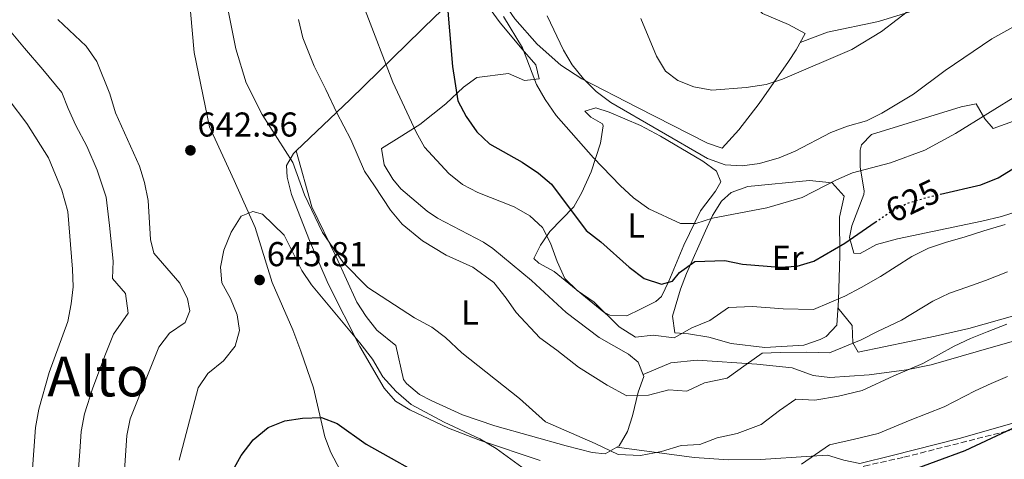
# Model space of a CAD drawing. Units: metres. Extents: x 570044 to 573485, y 4717220 to 4719567.
# Drawn here: x 570742 to 571028, y 4719130 to 4719257 of the extents above; entities that cross this region are included whole.
import ezdxf
from ezdxf.enums import TextEntityAlignment as Align

# ---------------------------------------------------------------- set-up
doc = ezdxf.new("R2010")
doc.units = ezdxf.units.M
doc.header["$MEASUREMENT"] = 0
doc.linetypes.add('DGN Style 3', pattern=[2.435890702152634, 1.739921930109024, -0.6959687720436097])
doc.linetypes.add('DGN Style 5', pattern=[1.217945351076317, 0.5219765790327072, -0.6959687720436097])
for name, color, linetype, lineweight in [('Cota de curva de nivel directora', 7, 'Continuous', 0), ('Cota de punto acotado terreno', 7, 'Continuous', 0), ('Curva de nivel directora', 30, 'Continuous', 30), ('Curva de nivel directora no vista', 30, 'DGN Style 5', 30), ('Curva de nivel intermedia', 30, 'Continuous', 0), ('Etiqueta de uso rústico', 92, 'Continuous', 0), ('Línea de cambio de uso (parcela vista)', 92, 'Continuous', 0), ('Punto acotado terreno (símbolo)', 7, 'Continuous', 0), ('Texto de Área (paraje) menor', 7, 'Continuous', 0), ('Zona arbolada', 92, 'DGN Style 3', 0)]:
    doc.layers.add(name, color=color, linetype=linetype, lineweight=lineweight)
doc.styles.add('Style-Arial', font='arial.ttf')

# ---------------------------------------------------------------- blocks, each defined once
blk = doc.blocks.new('5PATER')
at = {"layer": 'Punto acotado terreno (símbolo)', "linetype": 'Continuous', "lineweight": 0}
h = blk.add_hatch(color=51, dxfattribs=at)
edge = h.paths.add_edge_path()
edge.add_ellipse((0, 0), major_axis=(-0.1095731443231308, -0.1110710700762829), ratio=0.9994222409660317, start_angle=0, end_angle=360)

msp = doc.modelspace()

# ---------------------------------------------------------------- linework, layer by layer
at = {"layer": 'Curva de nivel directora', "color": 30, "linetype": 'Continuous', "lineweight": 30, "flags": 128}
for points, elevation in [([(570865.9600000005, 4719264.61), (570867.6900000006, 4719243.789999999), (570869.2899999986, 4719233.78), (570871.6400000001, 4719229.300000001), (570874.8200000008, 4719224.840000002), (570878.4100000005, 4719221.359999999), (570887.9599999991, 4719215.980000001), (570892.6299999985, 4719212.860000002), (570896.4399999996, 4719209.630000001), (570906.5299999992, 4719196.2), (570910.7400000001, 4719192.95), (570918.9500000001, 4719185.520000001), (570923.3199999997, 4719182.270000001), (570928.3099999987, 4719180.58), (570931.5000000005, 4719181.460000001), (570933.5500000002, 4719183.970000002), (570938.0000000005, 4719187.199999999), (570946.7199999999, 4719187.480000001), (570951.8000000004, 4719186.440000001), (570962.5499999993, 4719185.580000001), (570967.7100000004, 4719185.820000002), (570972.5000000005, 4719187.270000001), (570981.5799999997, 4719192.560000001), (570990.3499999985, 4719198.600000001)], 625.0000000000001), ([(571009.3099999994, 4719206.700000001), (571021.0300000006, 4719209.440000001), (571025.9900000005, 4719211.490000002), (571030.2499999986, 4719214.11)], 625.0000000000001), ([(570803.9900000001, 4719126.550000002), (570806.4199999997, 4719130.920000002), (570809.8399999996, 4719135.500000002), (570814.2199999985, 4719139.010000001), (570819.0499999986, 4719140.950000001), (570824.1899999996, 4719141.789999999), (570829.7300000004, 4719141.95), (570834.25, 4719140.170000001), (570842.6299999997, 4719134.170000002), (570862.6700000003, 4719122.970000001)], 650.0000000000001), ([(570991.1799999998, 4719123.100000001), (571016.48, 4719132.41), (571040.8199999987, 4719143.78)], 650.0000000000001)]:
    msp.add_lwpolyline(points, dxfattribs=dict(at, elevation=elevation))
at = {"layer": 'Curva de nivel directora no vista', "color": 30, "linetype": 'DGN Style 5', "lineweight": 30, "elevation": 625.0000000000005, "flags": 128}
msp.add_lwpolyline([(570990.3499999985, 4719198.600000001), (570994.7899999997, 4719201.66), (570999.7699999996, 4719204.11), (571005.1599999986, 4719205.740000002), (571009.3099999994, 4719206.700000001)], dxfattribs=at)
at = {"layer": 'Curva de nivel intermedia', "color": 30, "linetype": 'Continuous', "lineweight": 0, "flags": 128}
for points, elevation in [([(570922.3699999999, 4719257.71), (570926.9100000017, 4719246.739999999), (570929.4800000021, 4719242.449999998), (570933.1100000021, 4719239.739999999), (570937.7400000012, 4719237.849999998), (570942.9400000002, 4719236.859999998), (570952.9200000003, 4719237.67), (570958.6900000015, 4719238.560000001), (570963.4400000012, 4719240.109999998), (570983.6100000015, 4719248.67), (570992.1500000021, 4719253.899999999), (571005.78, 4719264.489999999)], 609.9999999999999), ([(571028.5000000006, 4719169.020000001), (571022.820000001, 4719166.82), (571017.9500000007, 4719164.9), (571013.240000001, 4719162.65), (571004.1700000007, 4719157.599999999), (570995.790000001, 4719153.990000002), (570986.5199999994, 4719149.8), (570979.7300000011, 4719148.09), (570972.8100000012, 4719146.970000001), (570967.2900000003, 4719147.279999998), (570962.5899999996, 4719144), (570957.2200000007, 4719139.9), (570950.3400000008, 4719137.259999998), (570944.4600000001, 4719136.050000002), (570939.4300000009, 4719134.09), (570934.0900000011, 4719133.77), (570928.3400000001, 4719132.06), (570922.2300000011, 4719130.890000001), (570915.7600000004, 4719131.199999998), (570909.0599999992, 4719134.390000001), (570894.6800000004, 4719140.680000001), (570887.1900000003, 4719147.439999999), (570870.4000000019, 4719160.679999999), (570865.6900000002, 4719165.109999998), (570861.7000000002, 4719168.130000001), (570856.6800000002, 4719170.890000001), (570843.1700000007, 4719179.640000001), (570835.950000001, 4719186.869999998), (570829.9800000008, 4719195.599999999), (570824.8200000019, 4719206.5), (570821.4100000011, 4719215.939999999), (570812.4900000005, 4719229.88), (570807.8700000005, 4719239.039999999), (570804.8100000004, 4719248.899999999), (570802.6900000015, 4719259.539999999)], 640), ([(571028.02, 4719197.970000001), (571021.8399999999, 4719196.119999999), (571016.1900000015, 4719194.249999999), (571011.0500000005, 4719192.76), (571005.8300000015, 4719191.039999999), (571000.9400000009, 4719188.649999999), (570991.8500000003, 4719182.8), (570986.3200000006, 4719179.7), (570981.5700000008, 4719177.140000001), (570972.410000001, 4719173.27), (570963.6700000014, 4719173.449999998), (570954.7400000019, 4719174.119999998), (570947.7600000014, 4719173.899999999), (570942.4100000004, 4719170.08), (570937.1900000012, 4719167.999999999), (570932.0200000014, 4719165.079999999), (570925.9500000007, 4719165.819999999), (570920.8000000007, 4719165.249999999), (570916.0199999996, 4719168.2), (570908.8300000012, 4719175.41), (570903.8800000004, 4719178.800000002), (570900.3100000008, 4719182.3), (570898.0399999998, 4719187.17), (570896.1900000013, 4719192.519999999), (570893.7999999997, 4719197.09), (570890.1000000006, 4719200.449999999), (570885.5600000008, 4719203.070000002), (570875.0199999998, 4719207.179999999), (570870.6000000008, 4719209.529999998), (570866.6800000002, 4719212.720000001), (570859.6200000015, 4719220.36), (570857.1400000005, 4719224.699999998), (570850.4100000004, 4719239.180000001), (570842.3300000002, 4719260.109999998)], 630.0000000000001), ([(570895.180000001, 4719258.470000001), (570899.8700000005, 4719248.51), (570902.4499999998, 4719244.23), (570905.6700000007, 4719240.15), (570909.3900000001, 4719236.489999999), (570913.6500000004, 4719233.289999999), (570941.6799999995, 4719217.119999999), (570946.7900000013, 4719215.269999999), (570951.7800000003, 4719214.96), (570956.7300000011, 4719215.669999998), (570962.5000000002, 4719217.289999999), (570967.1300000015, 4719219.180000001), (570977.4300000012, 4719224.59), (570982.2600000014, 4719226.46), (570987.8000000003, 4719228.009999999), (570992.2800000019, 4719230.220000001), (571001.4300000004, 4719235.789999999), (571010.6000000013, 4719242.649999999), (571024.1399999998, 4719251.749999999), (571038.9700000002, 4719259.970000001)], 615), ([(570753.1900000012, 4719257.359999999), (570761.4400000012, 4719249.63), (570764.5200000014, 4719245.24), (570768.2600000007, 4719235.869999997), (570769.9700000007, 4719230.34), (570776.9400000023, 4719214.890000001), (570778.3700000005, 4719210.099999999), (570779.4099999998, 4719204.939999999), (570780.1299999995, 4719193.569999999), (570781.0800000017, 4719189.579999999), (570788.6299999999, 4719180.9), (570790.8099999992, 4719176.380000001), (570791.510000001, 4719172.859999998), (570790.1100000018, 4719169.489999999), (570785.6500000005, 4719166.419999998), (570782.5400000013, 4719162.390000001), (570774.230000001, 4719141.57)], 640), ([(571028.7700000011, 4719184.239999999), (571022.3499999995, 4719181.640000001), (571016.9400000003, 4719179.789999999), (571011.890000001, 4719177.970000001), (571007.0899999999, 4719175.649999999), (570998.0100000005, 4719170.199999998), (570991.0500000002, 4719166.850000001), (570986.3200000006, 4719164.489999999), (570977.1000000006, 4719160.73), (570970.5400000003, 4719160.859999999), (570962.7500000006, 4719160.759999999), (570957.5200000004, 4719160.59), (570952.9100000013, 4719157.319999999), (570947.4100000005, 4719153.380000001), (570940.8200000012, 4719152.02), (570935.7200000006, 4719149.579999999), (570930.5000000015, 4719149.939999999), (570924.5500000013, 4719148.390000001), (570918.2800000017, 4719148.220000001), (570912.5400000017, 4719151.289999999), (570904.2500000015, 4719156.55), (570898.0100000007, 4719161.430000001), (570893.0300000008, 4719165.09), (570886.1799999999, 4719172.38), (570883.300000001, 4719176.600000001), (570879.7500000015, 4719181.099999999), (570873.6300000016, 4719185.599999999), (570865.850000001, 4719189.039999999), (570858.9900000012, 4719193.220000001), (570853.0800000014, 4719198.02), (570849.7399999998, 4719202.09), (570845.1199999996, 4719209.180000001), (570842.2200000007, 4719213.429999999), (570838.2199999996, 4719222.58), (570834.1500000017, 4719230.310000001), (570831, 4719237.079999999), (570827.5700000012, 4719243.87), (570824.3100000002, 4719252.12), (570823.0000000005, 4719257.369999998)], 635.0000000000001), ([(570882.5299999999, 4719258.28), (570888.0300000008, 4719249.199999998), (570892.0800000008, 4719238.539999999), (570894.5700000008, 4719234.210000002), (570897.7400000005, 4719229.560000001), (570908.6500000003, 4719217.269999999), (570916.3100000002, 4719209.210000001), (570920.270000001, 4719205.670000001), (570924.680000001, 4719202.49), (570933.8499999996, 4719198.220000001), (570938.3200000001, 4719198.25), (570943.1700000004, 4719199.749999999), (570958.8600000013, 4719202.729999999), (570969.1800000012, 4719205.730000001), (570979.120000001, 4719210.92), (570983.720000001, 4719212.880000001), (570994.7699999996, 4719215.82), (571004.7400000007, 4719219.529999998), (571013.6500000001, 4719224.359999998), (571032.3699999999, 4719235.939999999)], 620.0000000000001), ([(570739.6700000005, 4719253.720000001), (570743.5300000008, 4719249.06), (570748.8700000006, 4719242.929999999), (570754.3600000001, 4719236.239999998), (570756.230000001, 4719231.55), (570758.4200000014, 4719226.679999999)], 635.0000000000001), ([(570733.8700000002, 4719240.759999998), (570744.2000000012, 4719227.24), (570750.490000001, 4719217.3), (570754.3900000014, 4719207.859999998), (570756.0800000012, 4719201.66), (570757.4800000004, 4719184.99), (570757.6600000015, 4719179.87), (570757.1299999995, 4719174.900000001), (570756.1300000004, 4719169.789999999), (570750.6699999999, 4719154.970000001), (570747.6900000004, 4719144.369999998), (570746.7200000003, 4719138.999999999), (570745.1800000003, 4719117.680000001), (570745.6100000016, 4719100.880000001), (570746.9800000018, 4719085.710000001), (570752.3700000008, 4719056.869999997), (570752.7900000011, 4719051.749999999), (570752.600000001, 4719045.849999999), (570750.680000001, 4719035.949999998)], 630.0000000000001), ([(570758.4200000014, 4719226.679999999), (570761.6600000003, 4719220.65), (570764.6399999998, 4719213.659999999), (570767.2300000003, 4719205.880000001), (570768.1600000003, 4719197.609999998), (570769.28, 4719187.279999999), (570769.1000000011, 4719182.239999999), (570772.8800000009, 4719177.9), (570773.6200000007, 4719172.199999998), (570769.3300000014, 4719166.09), (570767.0899999995, 4719160.300000001), (570763.3700000001, 4719150.59), (570760.9600000007, 4719142.969999999), (570759.9900000006, 4719137.84), (570759.5700000003, 4719132.06), (570759.0400000006, 4719124.58)], 635.0000000000001), ([(570788.3799999997, 4719129.560000001), (570793.9699999997, 4719150.509999999), (570796.7200000013, 4719154.680000001), (570801.2699999999, 4719158.390000001), (570804.6900000019, 4719162.609999999), (570805.880000001, 4719167.189999999), (570805.2100000005, 4719171.680000001), (570803.3500000008, 4719176.510000001), (570800.7500000013, 4719181.01), (570800.4000000004, 4719185.569999999), (570801.4000000019, 4719190.470000002), (570803.5200000008, 4719195.749999999), (570806.4199999997, 4719200.310000001), (570809.7800000014, 4719201.739999998), (570812.6200000001, 4719200.939999999), (570818.8699999996, 4719194.79), (570824.0399999997, 4719184.619999999), (570826.7599999999, 4719180.429999999), (570840.8200000015, 4719163.600000001), (570844.5099999994, 4719158.850000001), (570847.4700000011, 4719153.73), (570851.3300000012, 4719149.440000001), (570855.7300000001, 4719145.720000001), (570865.3400000014, 4719140.539999999), (570875.6900000002, 4719135.720000001), (570880.3900000008, 4719132.980000001), (570888.88, 4719126.739999999)], 645.0000000000001), ([(570968.970000001, 4719128.409999999), (570977.0500000012, 4719133.970000001), (570984.2999999999, 4719135.680000001), (570991.2000000001, 4719137.31), (571000.5200000006, 4719141.13), (571010.3200000019, 4719145.01), (571019.39, 4719149.65), (571024.0100000001, 4719151.829999999), (571028.7100000008, 4719153.850000001)], 645.0000000000001), ([(570774.230000001, 4719141.57), (570773.2499999997, 4719136.670000001), (570772.4299999994, 4719125.11), (570772.74, 4719114.289999999), (570776.9000000019, 4719054.069999999), (570777.480000001, 4719042.92), (570777.2900000009, 4719037.52), (570775.9299999997, 4719032.470000001), (570773.7500000005, 4719026.699999999), (570764.6300000009, 4719013.840000001), (570757.6400000014, 4719006.109999999), (570745.690000002, 4718995.51), (570737.1100000013, 4718988.99)], 640)]:
    msp.add_lwpolyline(points, dxfattribs=dict(at, elevation=elevation))
at = {"layer": 'Línea de cambio de uso (parcela vista)', "color": 92, "linetype": 'Continuous', "lineweight": 0, "extrusion": (-0.01403958334523319, 0.04850036909139462, 0.9987244886841871), "elevation": 221508.0742252902, "flags": 128}
msp.add_lwpolyline([(-1860528.823869388, -4368779.681425489), (-1860528.823869388, -4368779.685386548)], dxfattribs=at)
at = {"layer": 'Línea de cambio de uso (parcela vista)', "color": 92, "linetype": 'Continuous', "lineweight": 0, "extrusion": (-0.0648403938688243, 0.008573932358553565, 0.9978588131628876), "elevation": 4081.171764404411, "flags": 128}
msp.add_lwpolyline([(-4753250.751303375, -52489.14391098323), (-4753250.751303375, -52489.15614249965)], dxfattribs=at)
at = {"layer": 'Línea de cambio de uso (parcela vista)', "color": 92, "linetype": 'Continuous', "lineweight": 0}
for points in [[(570822.3510999996, 4719219.2862, 639.1257999999943), (570838, 4719234.210000001, 633.8300000000017), (570862.7999999998, 4719258.42, 624.529999999999), (570875.8099999996, 4719270.380000001, 620.2599999999948), (570878.5599999996, 4719268.199999999, 618.320000000007), (570885.75, 4719257.609999999, 617.5500000000029), (570892.2999999998, 4719250.220000001, 616.0599999999977), (570899.1600000003, 4719244.17, 615.4199999999983), (570905.2100000001, 4719240.199999999, 615.2200000000012), (570921.3799999999, 4719231.9, 613.6699999999983), (570941.6900000004, 4719221.529999999, 613.2899999999936), (570945.9800000004, 4719220.07, 612.8999999999943), (570950.7400000002, 4719225.41, 612.8999999999943), (570956.7199999997, 4719233.039999999, 611.7400000000052), (570965.1699999999, 4719245.189999999, 608.9100000000036), (570967.4600000001, 4719248.600000001, 608.6300000000047), (570970.0099999999, 4719253.390000001, 608.6300000000047), (570965.1500000004, 4719255.91, 608.6300000000047), (570957.6900000004, 4719259.189999999, 608.25), (570952.2699999996, 4719264.939999999, 608.25), (570944.4800000004, 4719271.16, 607.5399999999936), (570940.0899999999, 4719275.680000001, 607.8500000000058), (570937.2199999997, 4719279.300000001, 607.8600000000006), (570928.4800000004, 4719291.720000001, 605.1499999999943)], [(570791.2100000001, 4719265.230000001, 640.8099999999977), (570792.79, 4719247.82, 640.4600000000064), (570797.2100000001, 4719226.279999999, 641.1999999999971), (570804.3799999999, 4719210.720000001, 642.7400000000052), (570810.4199999999, 4719197.050000001, 644.679999999993), (570815.4299999997, 4719181.109999999, 646.2299999999959), (570821.3899999997, 4719167.350000001, 646.529999999999), (570823.7400000002, 4719161.230000001, 647.0200000000041), (570827.3399999999, 4719150.59, 648.1699999999983), (570830.6399999997, 4719136.310000001, 650.1100000000006), (570832.4299999997, 4719131.77, 651.1199999999953), (570836.9600000001, 4719123.199999999, 653.6999999999971)], [(570968.5800000001, 4719250.699999999, 608.6300000000047), (570976.5499999998, 4719253.76, 608.7599999999948), (570991.2599999999, 4719256.83, 609.75), (571021.3300000001, 4719266.210000001, 611.2100000000064)], [(570878.5999999996, 4719260.42, 621.429999999993), (570881.5599999996, 4719256.42, 621.1300000000047), (570887.9299999997, 4719248.779999999, 619.8800000000047), (570891.9000000004, 4719244.230000001, 619.8800000000047), (570892.9000000004, 4719240.230000001, 619.8800000000047), (570888.5599999996, 4719239.689999999, 619.8800000000047), (570883.9500000002, 4719241.699999999, 620.2299999999959), (570874.75, 4719240.619999999, 622.2100000000064), (570870.9500000002, 4719237.800000001, 623.8699999999953), (570865.79, 4719232.960000001, 626.4700000000012), (570858.2000000002, 4719226.980000001, 629.070000000007), (570852.2199999997, 4719223.15, 632.2899999999936), (570847.0899999999, 4719219.970000001, 633.8399999999965), (570847.8499999996, 4719215.25, 634.6100000000006), (570850.4299999997, 4719211.039999999, 635.3899999999994), (570852.7699999996, 4719208.26, 635.779999999999), (570860.4100000003, 4719201.779999999, 635.8500000000058), (570863.3799999999, 4719199.730000001, 635.779999999999), (570876.7000000002, 4719192.779999999, 635.5200000000041), (570879.3799999999, 4719191.01, 635.3899999999994), (570890.6500000004, 4719181.730000001, 634.6100000000006), (570900.7300000004, 4719172.359999999, 633.8399999999965), (570910.2400000002, 4719165.130000001, 634.2200000000012), (570918.75, 4719160.33, 634.1499999999943), (570921.54, 4719158.039999999, 634.2200000000012), (570923.2599999999, 4719153.800000001, 635), (570921.6200000001, 4719149.289999999, 635.3899999999994), (570919.9600000001, 4719142.4, 636.5500000000029), (570918.4600000001, 4719137.859999999, 637.8800000000047), (570916.0599999996, 4719133.730000001, 639.2599999999948), (570915.4121000003, 4719133.3584, 639.3859999999986)], [(571041.1299999999, 4719204.77, 628.9499999999971), (571027, 4719200.25, 626.6999999999971), (571021.3099999996, 4719198.9, 626.2200000000012), (570996.8600000005, 4719193.800000001, 625.070000000007), (570990.75, 4719192.119999999, 625.070000000007), (570986.0099999999, 4719189.480000001, 625.5399999999936), (570984.1799999997, 4719189.619999999, 625.4600000000064), (570982.8799999999, 4719194.119999999, 624.1300000000047), (570983.5599999996, 4719197.539999999, 623.1300000000047), (570987.0899999999, 4719206.609999999, 620.6399999999994), (570987.1699999999, 4719207.57, 620.4199999999983), (570986.0199999996, 4719214.65, 620.029999999999), (570985.9600000001, 4719219.51, 618.679999999993), (570986.3300000001, 4719221.039999999, 618.4799999999959), (570989.2800000003, 4719224.060000001, 618.8699999999953), (571015.3200000003, 4719232.060000001, 619.3899999999994), (571019.6399999997, 4719232.970000001, 619.6399999999994), (571022.1699999999, 4719228.59, 620.8099999999977), (571024.5800000001, 4719225.789999999, 621.9700000000012), (571031.5499999998, 4719228.32, 621.9700000000012)], [(570918.3099999996, 4719171.4, 627.779999999999), (570913.3799999999, 4719171.609999999, 628.7100000000064), (570911.6500000004, 4719172.470000001, 628.9499999999971), (570897.2100000001, 4719184.289999999, 629.7200000000012), (570892.7599999999, 4719186.710000001, 630.9400000000023), (570891.3399999999, 4719188.02, 631.2700000000041), (570893.2300000004, 4719191.949999999, 630.1100000000006), (570894.1299999999, 4719193.210000001, 630.1100000000006), (570895.9100000003, 4719195.939999999, 628.5599999999977), (570902.9199999999, 4719203.050000001, 624.679999999993), (570905.2800000003, 4719207.180000001, 623.2100000000064), (570907.9100000003, 4719213.189999999, 621.1999999999971), (570910.6500000004, 4719221.560000001, 618.4799999999959), (570911.4400000004, 4719226.600000001, 618.0599999999977), (570911.2100000001, 4719227.180000001, 618.0899999999965), (570907.8700000001, 4719229.109999999, 618.4799999999959), (570906.1500000004, 4719230.77, 618.4799999999959), (570909.2599999999, 4719231.800000001, 618.0899999999965), (570913.1399999997, 4719230.51, 617.7100000000064), (570922.2599999999, 4719226.640000001, 616.2299999999959), (570928.0199999996, 4719223.550000001, 616.1999999999971), (570940.3799999999, 4719216.26, 616.679999999993), (570944.3200000003, 4719213.41, 616.929999999993), (570945.5499999998, 4719210.33, 617.320000000007), (570943.9699999997, 4719207.619999999, 617.7100000000064), (570939.6299999999, 4719201.91, 619.2599999999948), (570934.8300000001, 4719191.980000001, 621.9700000000012), (570930.4600000001, 4719181.49, 624.3000000000029), (570928.3399999999, 4719177.08, 625.9499999999971), (570926.7400000002, 4719175.630000001, 626.6199999999953), (570922.2699999996, 4719173.390000001, 626.8899999999994), (570918.3099999996, 4719171.4, 627.779999999999)], [(570893.1500000004, 4719129.480000001, 645.2899999999936), (570875.8799999999, 4719135.230000001, 646.7299999999959), (570866.5800000001, 4719138.82, 647.3800000000047), (570855.3099999996, 4719144.189999999, 647.3999999999943), (570851.1299999999, 4719146.65, 647.3999999999943), (570847.8600000005, 4719150.430000001, 647.0899999999965), (570840.8700000001, 4719162.560000001, 646.3399999999965), (570831.6299999999, 4719180.680000001, 645.1600000000036), (570826.2300000004, 4719193.289999999, 644.2899999999936), (570821.0199999996, 4719206.630000001, 643.9100000000036), (570819.7199999997, 4719211.640000001, 643.2899999999936), (570819.5700000003, 4719215.07, 642.3600000000006), (570821.5999999996, 4719218.57, 639.3800000000047), (570822.3510999996, 4719219.2862, 639.1257999999943)], [(570915.4121000003, 4719133.3584, 639.3859999999986), (570912.0499999998, 4719131.430000001, 640.0399999999936), (570908.25, 4719131.74, 639.6499999999943), (570900.7300000004, 4719133.74, 640.429999999993), (570879.9800000004, 4719139.5, 640.8099999999977), (570870.5999999996, 4719142.75, 641.6499999999943), (570861.5099999999, 4719146.880000001, 642.570000000007), (570858.1799999997, 4719148.57, 642.75), (570854.3700000001, 4719151.810000001, 642.779999999999), (570853.4600000001, 4719152.980000001, 642.75), (570851.2400000002, 4719162.789999999, 642.3899999999994), (570845.7800000003, 4719167.310000001, 641.9799999999959), (570842.6200000001, 4719171.25, 642), (570839.9800000004, 4719175.430000001, 641.9799999999959), (570833.9600000001, 4719188.539999999, 640.25), (570826.9000000004, 4719203.08, 640.0399999999936), (570822.3510999996, 4719219.2862, 639.1202000000048)], [(570958.3200000003, 4719162.26, 630.679999999993), (570948.5800000001, 4719163.390000001, 630.1100000000006), (570942.0700000003, 4719165.27, 629.7200000000012), (570936.2199999997, 4719166.210000001, 629.3300000000017), (570932.2199999997, 4719166.5, 628.5599999999977), (570931.5, 4719171.380000001, 627.6499999999943), (570933.8300000001, 4719179.16, 626.6199999999953), (570935.6200000001, 4719183.74, 625.5599999999977), (570941.0800000001, 4719196.050000001, 621.9700000000012), (570943.1299999999, 4719200.539999999, 620.9799999999959), (570945.79, 4719204.730000001, 620.2299999999959), (570948.5800000001, 4719207.180000001, 620.029999999999), (570953.3700000001, 4719208.949999999, 620.029999999999), (570971.2400000002, 4719210.720000001, 620.1499999999943), (570977.8200000003, 4719210.029999999, 620.4199999999983), (570981.3099999996, 4719206.119999999, 620.4199999999983), (570979.9900000002, 4719200.050000001, 621.5800000000017), (570980.0499999998, 4719188.91, 623.9100000000036), (570979.6600000003, 4719175.939999999, 628.5599999999977), (570979.2199999997, 4719168.74, 629.7200000000012), (570976.0700000003, 4719165.4, 631.7200000000012), (570974.3700000001, 4719164.58, 632.0500000000029), (570969.6600000003, 4719162.930000001, 631.4100000000036), (570958.3200000003, 4719162.26, 630.679999999993)], [(571062.5504000001, 4719209.8398, 630.320000000007), (571067.4199999999, 4719208.619999999, 633.4199999999983), (571072.5800000001, 4719209.07, 634.4499999999971), (571078.3300000001, 4719210.300000001, 633.7400000000052), (571082.4699999997, 4719209.07, 633.4100000000036), (571084.7199999997, 4719204.57, 634.1900000000023), (571087.4699999997, 4719199.029999999, 636.5200000000041), (571089.1500000004, 4719192.689999999, 638.8500000000058), (571090.9800000004, 4719187.99, 640.6100000000006), (571090.0700000003, 4719185.99, 641.3699999999953), (571085.2599999999, 4719184.430000001, 641.4799999999959), (571081.3600000005, 4719184.02, 642.3300000000017), (571071.4900000002, 4719182.460000001, 642.2400000000052), (571059.5599999996, 4719179.640000001, 641.6900000000023), (571017.4800000004, 4719167.75, 637.0800000000017), (571007.75, 4719165.539999999, 636.429999999993), (570985.4199999999, 4719160.880000001, 634.1999999999971), (570983.8099999996, 4719163.640000001, 633.4199999999983), (570983.6799999997, 4719168.66, 632.2899999999936), (570979.5300000003, 4719173.77, 628.9100000000036)], [(570923.0300000003, 4719154.380000001, 634.8899999999994), (570931.0700000003, 4719157.83, 634.6100000000006), (570938.6699999999, 4719158.529999999, 634.5), (570956, 4719157.4, 634.6100000000006), (570966.2699999996, 4719156.33, 635.279999999999), (570972.3099999996, 4719154.109999999, 636.0500000000029), (570977.2000000002, 4719153.5, 636.9600000000064), (570988.6100000005, 4719154.33, 638.5), (570999.3799999999, 4719155.75, 639.3600000000006), (571006.5999999996, 4719157.26, 639.929999999993), (571024.0300000003, 4719162.289999999, 641.2899999999936), (571036.2999999998, 4719165.730000001, 641.679999999993)], [(571099.3556000004, 4719158.570400001, 651.5354999999981), (571092.7999999998, 4719157.480000001, 651.8899999999994), (571078.7000000002, 4719154.08, 652.1399999999994), (571047.9299999997, 4719145.33, 652.1399999999994), (571014.6799999997, 4719135.84, 648.6699999999983), (570995.2999999998, 4719130.91, 647.4900000000052), (570985.9299999997, 4719128.59, 647.4900000000052), (570981.2100000001, 4719129.529999999, 646.429999999993), (570976.4800000004, 4719131.029999999, 645.1999999999971), (570971.8300000001, 4719130.689999999, 645.1600000000036), (570957.0599999996, 4719129.76, 642.5599999999977), (570947.8399999999, 4719129.640000001, 641.6900000000023), (570937.8700000001, 4719130.380000001, 640.9600000000064), (570915.4121000003, 4719133.3584, 639.3907999999938)]]:
    msp.add_polyline3d(points, dxfattribs=at)
at = {"layer": 'Zona arbolada', "color": 92, "linetype": 'DGN Style 3', "lineweight": 0}
for points in [[(570987.8709000006, 4719117.8288, 650.0329999999958), (570986.7599999999, 4719118.07, 649.9499999999971), (570982.2000000002, 4719121.600000001, 649.6499999999943), (570980.7100000001, 4719124.180000001, 649.5599999999977), (570982.3700000001, 4719125.9, 649.5599999999977), (570987.1699999999, 4719127.859999999, 649.5599999999977), (570998.6799999997, 4719130.41, 649.7200000000012), (571027.6299999999, 4719137.76, 653.0500000000029), (571048.54, 4719142.76, 652.6600000000036), (571067.75, 4719148.26, 654.9499999999971), (571071.9400000004, 4719149.140000001, 655.3699999999953), (571074.8600000005, 4719147.380000001, 655.3699999999953), (571078.3099999996, 4719143.800000001, 656.320000000007), (571078.7555999998, 4719143.273399999, 656.5528999999951)], [(571028.5899999999, 4719063.58, 678.2400000000052), (571020.4400000004, 4719084.050000001, 668.9400000000023), (571013.0899999999, 4719105.51, 658.4900000000052), (571011.4900000002, 4719109.640000001, 656.5399999999936), (571009.0199999996, 4719113.57, 654.6999999999971), (571005.4600000001, 4719116.869999999, 653.1699999999983), (570999.2800000003, 4719120.83, 651.5), (570994.5800000001, 4719120, 650.6999999999971), (570989.5700000003, 4719117.460000001, 650.1600000000036), (570986.7599999999, 4719118.07, 649.9499999999971), (570982.2000000002, 4719121.600000001, 649.6499999999943), (570980.7100000001, 4719124.180000001, 649.5599999999977), (570982.3700000001, 4719125.9, 649.5599999999977), (570987.1699999999, 4719127.859999999, 649.5599999999977), (570998.6799999997, 4719130.41, 649.7200000000012), (571027.6299999999, 4719137.76, 653.0500000000029), (571048.54, 4719142.76, 652.6600000000036)]]:
    msp.add_polyline3d(points, dxfattribs=at)

# ---------------------------------------------------------------- block references
at = {"layer": 'Punto acotado terreno (símbolo)', "color": 7, "linetype": 'Continuous', "lineweight": 0, "xscale": 10, "yscale": 10, "zscale": 10}
for p in [(570791.69, 4719219.439999999, 642.3600000000015), (570811.7499999984, 4719181.83, 645.8099999999977)]:
    msp.add_blockref('5PATER', p, dxfattribs=at)

# ---------------------------------------------------------------- texts
at = {"layer": 'Cota de curva de nivel directora', "color": 7, "linetype": 'Continuous', "lineweight": 0, "style": 'Style-Arial'}
msp.add_text('625', height=7.000000000000002, rotation=26.17733, dxfattribs=at).set_placement((571001.2064544655, 4719204.813873064, 625), align=Align.MIDDLE_CENTER)
at = {"layer": 'Cota de punto acotado terreno', "color": 7, "linetype": 'Continuous', "lineweight": 0, "style": 'Style-Arial'}
for s, p in [('642.36', (570793.6799999997, 4719223.439999999, 642.3600000000006)), ('645.81', (570813.8299999976, 4719185.83, 645.8099999999977))]:
    msp.add_text(s, height=7.000000000000002, dxfattribs=at).set_placement(p)
at = {"layer": 'Etiqueta de uso rústico', "color": 92, "linetype": 'Continuous', "lineweight": 0, "style": 'Style-Arial'}
for s, p in [('L', (570921.0014203789, 4719197.640010002, 622.0899999999965)), ('Er', (570964.9454566091, 4719188.25001, 624.2200000000012)), ('L', (570872.7914203784, 4719172.42001, 637.7899999999936))]:
    msp.add_text(s, height=7.000000000000002, dxfattribs=at).set_placement(p, align=Align.MIDDLE_CENTER)
at = {"layer": 'Texto de Área (paraje) menor', "color": 7, "linetype": 'Continuous', "lineweight": 0, "style": 'Style-Arial'}
msp.add_text('Alto', height=11.5, dxfattribs=at).set_placement((570764.8724891536, 4719153.820010003, 632.3600000000006), align=Align.MIDDLE_CENTER)

doc.saveas('drawing.dxf')
